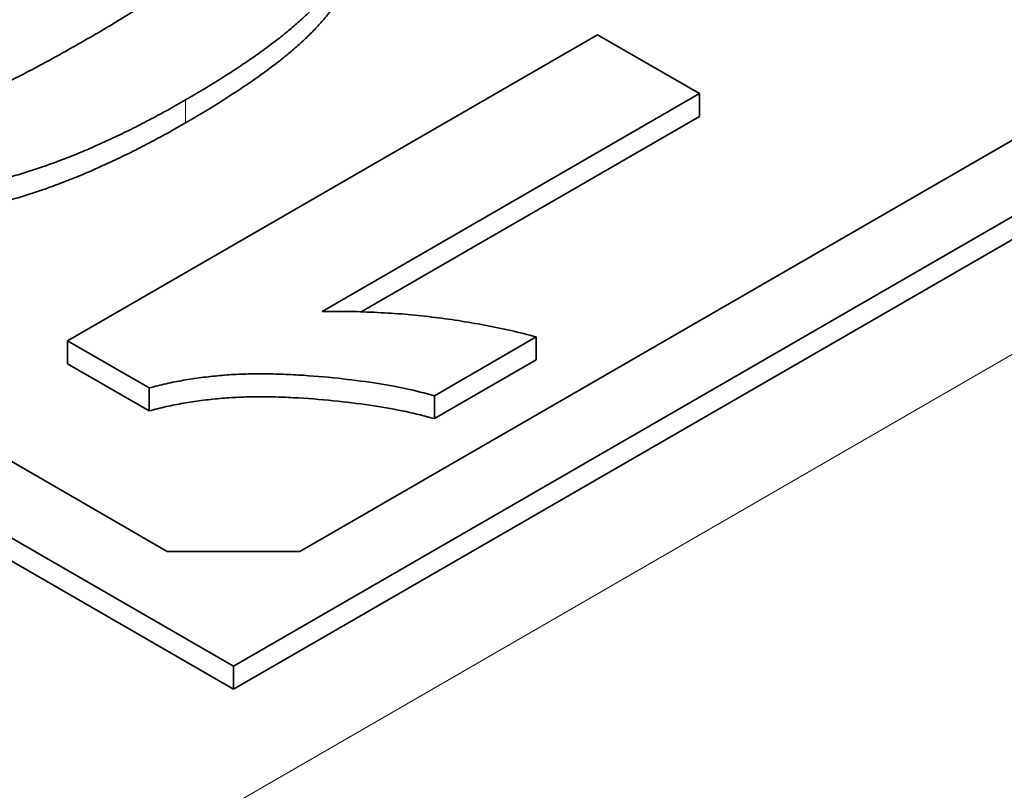
# Model space of a CAD drawing. Units: millimetres. Extents: x 14 to 828, y 14 to 580.
# Drawn here: x 661 to 666, y 276 to 280 of the extents above; entities that cross this region are included whole.
import ezdxf

# ---------------------------------------------------------------- set-up
doc = ezdxf.new("R2010")
doc.units = ezdxf.units.MM
doc.header["$LTSCALE"] = 2
doc.layers.add('Visible (ISO)', color=7, linetype='Continuous', lineweight=35)
doc.layers.add('Visible Narrow (ISO)', color=7, linetype='Continuous', lineweight=18)

msp = doc.modelspace()

# ---------------------------------------------------------------- linework, layer by layer
at = {"layer": 'Visible (ISO)'}
for p, q in [((650.7006, 283.2389), (662.0143, 276.7069)), ((650.7006, 283.1164), (662.0143, 276.5844)), ((651.7613, 283.0348), (661.6608, 277.3193)), ((662.0143, 276.7069), (669.0854, 280.7894)), ((662.0143, 276.5844), (669.0854, 280.6669)), ((662.3679, 277.3193), (668.0247, 280.5853)), ((661.1277, 278.4435), (663.9562, 280.0765)), ((663.9562, 280.0765), (664.5001, 279.7625)), ((664.5001, 279.7625), (662.4864, 278.5999)), ((664.5001, 279.7625), (664.5001, 279.64)), ((664.5001, 279.64), (662.6953, 278.598)), ((661.1277, 278.4435), (661.1277, 278.3211)), ((661.564, 278.1916), (661.1277, 278.4435)), ((663.6298, 278.4645), (663.0859, 278.1504)), ((663.6298, 278.4645), (663.6298, 278.342)), ((663.6298, 278.342), (663.0859, 278.028)), ((661.564, 278.0692), (661.1277, 278.3211)), ((661.564, 278.1916), (661.564, 278.0692)), ((663.0859, 278.1504), (663.0859, 278.028)), ((661.6608, 277.3193), (662.3679, 277.3193)), ((662.0143, 276.7069), (662.0143, 276.5844))]:
    msp.add_line(p, q, dxfattribs=at)
for points, knots in [([(662.27, 281.0919), (662.3029, 281.0718), (662.3673, 281.0324), (662.4491, 280.9677), (662.5169, 280.9005), (662.5693, 280.8303), (662.6061, 280.7573), (662.6295, 280.6817), (662.6352, 280.6032), (662.63, 280.5362), (662.6158, 280.4811), (662.5989, 280.4384), (662.578, 280.3943), (662.5485, 280.3498), (662.5156, 280.3036), (662.4757, 280.2565), (662.4295, 280.2085), (662.3787, 280.1592), (662.3209, 280.1093), (662.2583, 280.0578), (662.1887, 280.0056), (662.1143, 279.9519), (662.0333, 279.8976), (661.9474, 279.8419), (661.8548, 279.7854), (661.7906, 279.7477), (661.7578, 279.7285)], [0, 0, 0, 0, 0.052409, 0.102698, 0.151428, 0.199593, 0.247225, 0.295496, 0.34477, 0.395913, 0.422466, 0.450208, 0.479008, 0.508969, 0.540574, 0.57368, 0.608385, 0.644555, 0.682462, 0.722219, 0.763823, 0.807353, 0.852522, 0.899675, 0.948823, 1, 1, 1, 1]), ([(661.2195, 280.0458), (661.2581, 280.068), (661.332, 280.1106), (661.4346, 280.1737), (661.5279, 280.2314), (661.6084, 280.2856), (661.68, 280.3346), (661.7385, 280.3799), (661.7878, 280.42), (661.8348, 280.4668), (661.8785, 280.5192), (661.9152, 280.577), (661.9333, 280.6289), (661.9315, 280.6753), (661.9129, 280.716), (661.8864, 280.7539), (661.8473, 280.7887), (661.8149, 280.8093), (661.7986, 280.8197)], [0, 0, 0, 0, 0.100815, 0.193261, 0.277343, 0.353642, 0.422141, 0.482525, 0.534771, 0.57972, 0.65568, 0.720886, 0.776676, 0.824221, 0.868123, 0.910889, 0.954896, 1, 1, 1, 1]), ([(662.6332, 280.4822), (662.6332, 280.482), (662.6332, 280.4549), (662.63, 280.4137), (662.6158, 280.3586), (662.5989, 280.3159), (662.578, 280.2719), (662.5485, 280.2273), (662.5156, 280.1811), (662.4757, 280.134), (662.4295, 280.0861), (662.3787, 280.0368), (662.3209, 279.9868), (662.2583, 279.9353), (662.1887, 279.8831), (662.1143, 279.8295), (662.0333, 279.7752), (661.9474, 279.7195), (661.8548, 279.6629), (661.7906, 279.6252), (661.7578, 279.606)], [0.3444511, 0.3444511, 0.3444511, 0.3444511, 0.3447701, 0.3959133, 0.4224655, 0.4502084, 0.4790083, 0.5089694, 0.5405737, 0.5736803, 0.6083847, 0.6445549, 0.6824623, 0.7222195, 0.7638232, 0.8073533, 0.8525223, 0.8996753, 0.9488234, 1, 1, 1, 1]), ([(660.4745, 279.6856), (660.4977, 279.6933), (660.5476, 279.7098), (660.6236, 279.7398), (660.7062, 279.776), (660.7959, 279.8181), (660.8926, 279.8661), (660.9955, 279.9206), (661.1057, 279.9808), (661.1806, 280.0236), (661.2195, 280.0458)], [0, 0, 0, 0, 0.082373, 0.177042, 0.283337, 0.401576, 0.532699, 0.675937, 0.831413, 1, 1, 1, 1]), ([(661.7578, 279.7285), (661.7251, 279.7098), (661.6611, 279.6733), (661.5634, 279.6213), (661.4685, 279.5717), (661.3731, 279.5263), (661.2802, 279.4834), (661.1883, 279.4438), (661.0967, 279.4086), (661.0083, 279.3751), (660.9198, 279.346), (660.8328, 279.32), (660.7475, 279.2963), (660.6627, 279.2773), (660.5799, 279.2606), (660.4981, 279.2476), (660.4175, 279.2375), (660.3638, 279.2335), (660.3373, 279.2316)], [0, 0, 0, 0, 0.081528, 0.159784, 0.235738, 0.308558, 0.379166, 0.446733, 0.511894, 0.574459, 0.634361, 0.692522, 0.748444, 0.802153, 0.853874, 0.903962, 0.952603, 1, 1, 1, 1]), ([(661.7578, 279.606), (661.7251, 279.5873), (661.6611, 279.5508), (661.5634, 279.4988), (661.4685, 279.4492), (661.3731, 279.4038), (661.2802, 279.361), (661.1883, 279.3214), (661.0967, 279.2862), (661.0083, 279.2526), (660.9198, 279.2235), (660.8328, 279.1975), (660.7475, 279.1738), (660.6627, 279.1548), (660.5799, 279.1382), (660.4981, 279.1251), (660.4175, 279.115), (660.3638, 279.1111), (660.3373, 279.1091)], [0, 0, 0, 0, 0.081528, 0.159784, 0.235738, 0.308558, 0.379166, 0.446733, 0.511894, 0.574459, 0.634361, 0.692522, 0.748444, 0.802153, 0.853874, 0.903962, 0.952603, 1, 1, 1, 1]), ([(662.4864, 278.5999), (662.5361, 278.6002), (662.635, 278.6007), (662.7825, 278.5949), (662.9283, 278.5859), (663.0721, 278.5708), (663.2145, 278.5517), (663.3549, 278.5271), (663.4944, 278.4992), (663.5845, 278.4761), (663.6298, 278.4645)], [0, 0, 0, 0, 0.126576, 0.251944, 0.376416, 0.50009, 0.624182, 0.748738, 0.873864, 1, 1, 1, 1]), ([(663.0859, 278.1504), (663.0361, 278.1635), (662.9318, 278.1909), (662.7592, 278.2205), (662.5675, 278.2451), (662.396, 278.2595), (662.253, 278.2662), (662.1463, 278.2674), (662.0421, 278.2655), (661.9408, 278.2585), (661.8424, 278.2476), (661.7468, 278.2332), (661.6535, 278.2151), (661.5938, 278.1995), (661.564, 278.1916)], [0, 0, 0, 0, 0.104468, 0.218644, 0.343272, 0.47968, 0.54956, 0.61744, 0.683548, 0.748608, 0.812184, 0.874875, 0.937432, 1, 1, 1, 1]), ([(663.0859, 278.028), (663.0361, 278.041), (662.9318, 278.0684), (662.7592, 278.098), (662.5675, 278.1226), (662.396, 278.137), (662.253, 278.1437), (662.1463, 278.1449), (662.0421, 278.143), (661.9408, 278.136), (661.8424, 278.1251), (661.7468, 278.1107), (661.6535, 278.0927), (661.5938, 278.077), (661.564, 278.0692)], [0, 0, 0, 0, 0.104468, 0.218644, 0.343272, 0.47968, 0.54956, 0.61744, 0.683548, 0.748608, 0.812184, 0.874875, 0.937432, 1, 1, 1, 1])]:
    msp.add_open_spline(points, degree=3, knots=knots, dxfattribs=at)
at = {"layer": 'Visible Narrow (ISO)'}
for p, q in [((654.8372, 271.8283), (670.9983, 281.159)), ((661.7578, 279.7285), (661.7578, 279.606))]:
    msp.add_line(p, q, dxfattribs=at)

doc.saveas('drawing.dxf')
